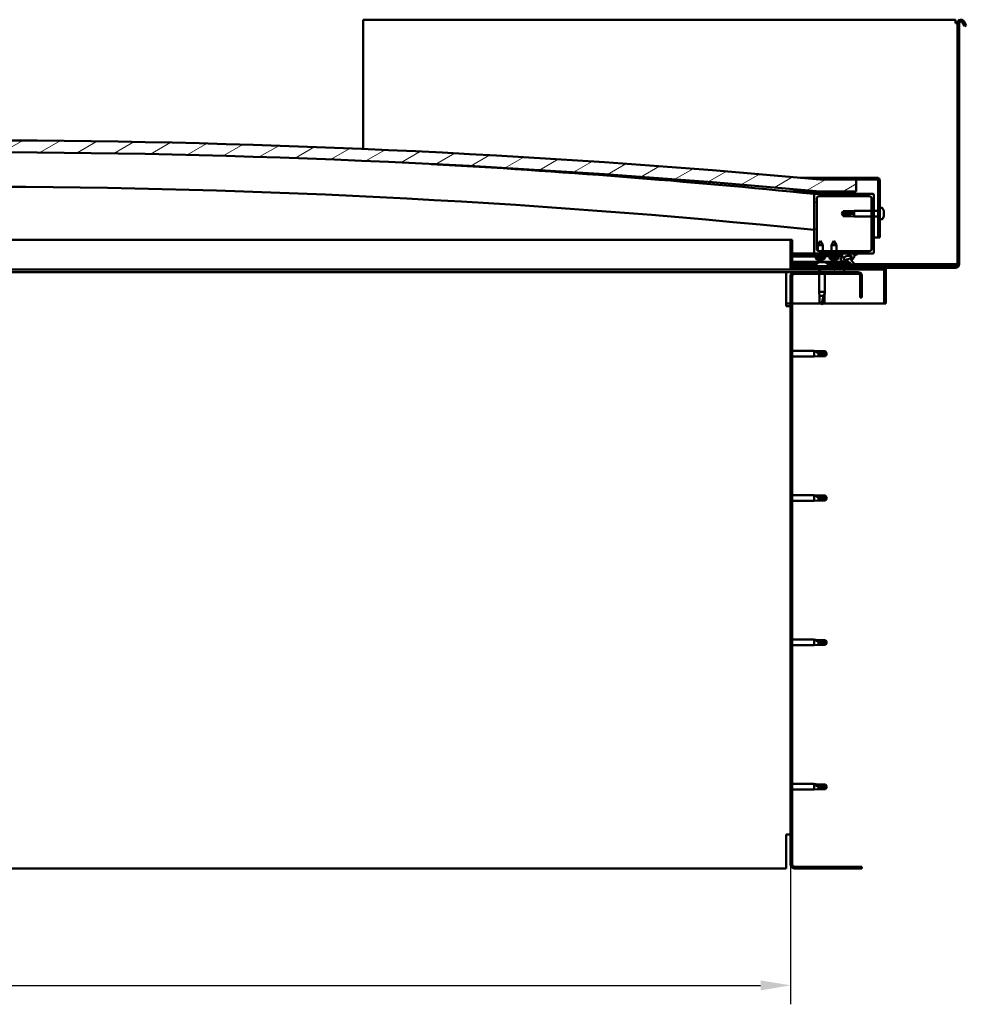
# Model space of a CAD drawing. Units: millimetres. Extents: x 1548 to 23819, y 11236 to 21300.
# Drawn here: x 13391 to 14185, y 14773 to 15598 of the extents above; entities that cross this region are included whole.
import ezdxf

# ---------------------------------------------------------------- set-up
doc = ezdxf.new("R2010")
doc.units = ezdxf.units.MM
for name, color, linetype, lineweight in [('Dimension (ISO)', 7, 'Continuous', 25), ('Hatch (ISO)', 7, 'Continuous', 18), ('Visible (ISO)', 7, 'Continuous', 50)]:
    doc.layers.add(name, color=color, linetype=linetype, lineweight=lineweight)
doc.styles.add('Note Text (ISO)', font='tahoma.ttf')
doc.dimstyles.new('Default (ISO)', dxfattribs={"dimscale": 5, "dimtxt": 5, "dimasz": 5, "dimexe": 3.175, "dimexo": 0, "dimgap": 0.762, "dimtad": 1, "dimdec": 0, "dimrnd": 1e-08, "dimzin": 0, "dimtxsty": 'Note Text (ISO)', "dimcen": 0.09, "dimdle": 10, "dimclrd": 256, "dimclre": 256, "dimclrt": 256, "dimazin": 0, "dimtfac": 0.70104, "dimtmove": 0, "dimatfit": 3, "dimfxl": 1, "dimtolj": 1, "dimtzin": 0, "dimlwd": -1, "dimlwe": -1, "dimarcsym": 0})
pattern_1 = [(30, (3097.14, 12778.9), (-7.9375, 13.748153), [])]
pattern_2 = [(135, (3097.14, 12778.9), (-11.22532, -11.22532), [])]

# ---------------------------------------------------------------- blocks, each defined once
blk = doc.blocks.new('*D11')
at = {"layer": 'Defpoints', "color": 0, "transparency": 16777216}
for p in [(12637.21, 14890.43), (14037.21, 14890.43), (14037.21, 14788.99)]:
    blk.add_point(p, dxfattribs=at)
at = {"layer": 'Dimension (ISO)', "transparency": 16777216}
for p, q in [((12637.21, 14890.43), (12637.21, 14773.12)), ((14037.21, 14890.43), (14037.21, 14773.12)), ((12662.21, 14788.99), (14012.21, 14788.99))]:
    blk.add_line(p, q, dxfattribs=at)
for points in [[(12662.21, 14793.16), (12662.21, 14784.82), (12637.21, 14788.99)], [(14012.21, 14793.16), (14012.21, 14784.82), (14037.21, 14788.99)]]:
    blk.add_solid(points, dxfattribs=at)
at = {"layer": 'Dimension (ISO)', "transparency": 16777216, "insert": (13166.35, 14818.82), "char_height": 25, "attachment_point": 1, "style": 'Note Text (ISO)'}
blk.add_mtext('\\A1;1400', dxfattribs=at)

msp = doc.modelspace()

# ---------------------------------------------------------------- hatches: boundary and pattern name
at = {"layer": 'Hatch (ISO)'}
h = msp.add_hatch(dxfattribs=at)
h.set_pattern_fill('ANSI31', color=256, scale=127, angle=-15, style=0)
h.set_pattern_definition(pattern_1)
edge = h.paths.add_edge_path()
edge.add_line((14062.21, 15454.43), (14092.21, 15454.43))
edge.add_line((14092.21, 15454.43), (14092.21, 15464.43))
edge.add_line((14092.21, 15464.43), (14062.21, 15464.43))
edge.add_ellipse((13337.21, 7516.91), major_axis=(725, 7947.52), ratio=1, start_angle=0, end_angle=10.424588)
edge.add_line((12612.21, 15464.43), (12582.21, 15464.43))
edge.add_line((12582.21, 15464.43), (12582.21, 15454.43))
edge.add_line((12582.21, 15454.43), (12612.21, 15454.43))
edge.add_ellipse((13337.21, 7506.91), major_axis=(-725, 7947.52), ratio=1, start_angle=349.575412, end_angle=360, ccw=False)
h = msp.add_hatch(dxfattribs=at)
h.set_pattern_fill('ANSI31', color=256, scale=127, angle=-15, style=0)
h.set_pattern_definition(pattern_1)
edge = h.paths.add_edge_path()
edge.add_line((14109.71, 15465.93), (14062.21, 15465.93))
edge.add_line((14062.21, 15465.93), (14062.21, 15464.43))
edge.add_line((14062.21, 15464.43), (14092.21, 15464.43))
edge.add_line((14092.21, 15464.43), (14109.71, 15464.43))
edge.add_ellipse((14109.71, 15463.43), major_axis=(0, 1), ratio=1, start_angle=270, end_angle=360, ccw=False)
edge.add_line((14110.71, 15463.43), (14110.71, 15415.93))
edge.add_line((14110.71, 15415.93), (14112.21, 15415.93))
edge.add_line((14112.21, 15415.93), (14112.21, 15463.43))
edge.add_ellipse((14109.71, 15463.43), major_axis=(2.5, 0), ratio=1, start_angle=0, end_angle=90)
h = msp.add_hatch(dxfattribs=at)
h.set_pattern_fill('ANSI31', color=256, scale=127, angle=15, style=0)
h.set_pattern_definition([(60, (3097.14, 12778.9), (-13.748153, 7.9375), [])])
edge = h.paths.add_edge_path()
edge.add_line((14057.31, 15452.43), (14058.21, 15452.43))
edge.add_line((14058.21, 15452.43), (14072.11, 15452.43))
edge.add_ellipse((14072.11, 15452.53), major_axis=(0, -0.1), ratio=1, start_angle=0, end_angle=90)
edge.add_line((14072.21, 15452.53), (14072.21, 15454.13))
edge.add_ellipse((14072.11, 15454.13), major_axis=(0.1, 0), ratio=1, start_angle=0, end_angle=86.98358)
edge.add_ellipse((14064.71, 15313.7), major_axis=(7.41, 140.53), ratio=1, start_angle=0, end_angle=6.03285)
edge.add_ellipse((14057.31, 15454.13), major_axis=(-0.0053, 0.0999), ratio=1, start_angle=0, end_angle=86.98358)
edge.add_line((14057.21, 15454.13), (14057.21, 15452.53))
edge.add_ellipse((14057.31, 15452.53), major_axis=(-0.1, 0), ratio=1, start_angle=0, end_angle=90)
edge = h.paths.add_edge_path(flags=0)
edge.add_line((14058.21, 15453.11), (14058.21, 15453.21))
edge.add_ellipse((14064.71, 15242.01), major_axis=(-6.5, 211.2), ratio=1, start_angle=356.47438, end_angle=360, ccw=False)
edge.add_line((14071.21, 15453.21), (14071.21, 15453.11))
edge.add_line((14071.21, 15453.11), (14058.21, 15453.11))
edge = h.paths.add_edge_path()
edge.add_ellipse((12609.71, 15313.7), major_axis=(7.41, 140.53), ratio=1, start_angle=0, end_angle=6.03285)
edge.add_ellipse((12602.31, 15454.13), major_axis=(-0.0053, 0.0999), ratio=1, start_angle=0, end_angle=86.98358)
edge.add_line((12602.21, 15454.13), (12602.21, 15452.53))
edge.add_ellipse((12602.31, 15452.53), major_axis=(-0.1, 0), ratio=1, start_angle=0, end_angle=90)
edge.add_line((12602.31, 15452.43), (12616.21, 15452.43))
edge.add_line((12616.21, 15452.43), (12617.11, 15452.43))
edge.add_ellipse((12617.11, 15452.53), major_axis=(0, -0.1), ratio=1, start_angle=0, end_angle=90)
edge.add_line((12617.21, 15452.53), (12617.21, 15454.13))
edge.add_ellipse((12617.11, 15454.13), major_axis=(0.1, 0), ratio=1, start_angle=0, end_angle=86.98358)
edge = h.paths.add_edge_path(flags=0)
edge.add_ellipse((12609.71, 15242.01), major_axis=(-6.5, 211.2), ratio=1, start_angle=356.47438, end_angle=360)
edge.add_line((12603.21, 15453.21), (12603.21, 15453.11))
edge.add_line((12603.21, 15453.11), (12616.21, 15453.11))
edge.add_line((12616.21, 15453.11), (12616.21, 15453.21))
h = msp.add_hatch(dxfattribs=at)
h.set_pattern_fill('ANSI31', color=256, scale=127, angle=90, style=0)
h.set_pattern_definition(pattern_2)
edge = h.paths.add_edge_path()
edge.add_line((14058.21, 15402.43), (14067.21, 15402.43))
edge.add_line((14067.21, 15402.43), (14086.43, 15402.43))
edge.add_line((14086.43, 15402.43), (14088.59, 15402.43))
edge.add_line((14088.59, 15402.43), (14106.21, 15402.43))
edge.add_ellipse((14106.21, 15403.43), major_axis=(0, -1), ratio=1, start_angle=0, end_angle=90)
edge.add_line((14107.21, 15403.43), (14107.21, 15451.43))
edge.add_ellipse((14106.21, 15451.43), major_axis=(1, 0), ratio=1, start_angle=0, end_angle=90)
edge.add_line((14106.21, 15452.43), (14072.11, 15452.43))
edge.add_line((14072.11, 15452.43), (14058.21, 15452.43))
edge.add_ellipse((14058.21, 15451.43), major_axis=(0, 1), ratio=1, start_angle=0, end_angle=90)
edge.add_line((14057.21, 15451.43), (14057.21, 15403.43))
edge.add_ellipse((14058.21, 15403.43), major_axis=(-1, 0), ratio=1, start_angle=0, end_angle=90)
edge = h.paths.add_edge_path(flags=0)
edge.add_line((14061.21, 15450.43), (14103.21, 15450.43))
edge.add_ellipse((14103.21, 15448.43), major_axis=(0, 2), ratio=1, start_angle=270, end_angle=360, ccw=False)
edge.add_line((14105.21, 15448.43), (14105.21, 15406.43))
edge.add_ellipse((14103.21, 15406.43), major_axis=(2, 0), ratio=1, start_angle=270, end_angle=360, ccw=False)
edge.add_line((14103.21, 15404.43), (14061.21, 15404.43))
edge.add_ellipse((14061.21, 15406.43), major_axis=(0, -2), ratio=1, start_angle=270, end_angle=360, ccw=False)
edge.add_line((14059.21, 15406.43), (14059.21, 15448.43))
edge.add_ellipse((14061.21, 15448.43), major_axis=(-2, 0), ratio=1, start_angle=270, end_angle=360, ccw=False)
h = msp.add_hatch(dxfattribs=at)
h.set_pattern_fill('ANSI31', color=256, scale=127, angle=-15, style=0)
h.set_pattern_definition(pattern_1)
edge = h.paths.add_edge_path()
edge.add_line((14038.71, 15390.53), (14038.71, 15413.93))
edge.add_line((14038.71, 15413.93), (14037.21, 15413.93))
edge.add_line((14037.21, 15413.93), (14037.21, 15390.53))
edge.add_ellipse((14038.81, 15390.53), major_axis=(-1.6, 0), ratio=1, start_angle=0, end_angle=90)
edge.add_line((14038.81, 15388.93), (14062.21, 15388.93))
edge.add_line((14062.21, 15388.93), (14082.21, 15388.93))
edge.add_line((14082.21, 15388.93), (14115.61, 15388.93))
edge.add_ellipse((14115.61, 15388.83), major_axis=(0, 0.1), ratio=1, start_angle=270, end_angle=360, ccw=False)
edge.add_line((14115.71, 15388.83), (14115.71, 15360.43))
edge.add_line((14115.71, 15360.43), (14117.21, 15360.43))
edge.add_line((14117.21, 15360.43), (14117.21, 15388.83))
edge.add_ellipse((14115.61, 15388.83), major_axis=(1.6, 0), ratio=1, start_angle=0, end_angle=90)
edge.add_line((14115.61, 15390.43), (14038.81, 15390.43))
edge.add_ellipse((14038.81, 15390.53), major_axis=(0, -0.1), ratio=1, start_angle=270, end_angle=360, ccw=False)
h = msp.add_hatch(dxfattribs=at)
h.set_pattern_fill('ANSI31', color=256, scale=127, angle=90, style=0)
h.set_pattern_definition(pattern_2)
edge = h.paths.add_edge_path()
edge.add_line((14067.21, 15402.43), (14067.21, 15400.58))
edge.add_line((14067.21, 15400.58), (14080.21, 15400.58))
edge.add_line((14080.21, 15400.58), (14081.53, 15400.58))
edge.add_ellipse((14085.14, 15399.06), major_axis=(-5.67, -1.96), ratio=0.5, start_angle=299.17578, end_angle=429.95188)
edge.add_spline(control_points=[(14084.12, 15395.72), (14084.29, 15395.81), (14084.44, 15395.86), (14084.72, 15395.9), (14084.85, 15395.89), (14085.24, 15395.78), (14085.51, 15395.61), (14086.44, 15394.91), (14087.28, 15394.17), (14088.98, 15393.07), (14089.53, 15392.79), (14090.11, 15392.58), (14090.31, 15392.52), (14090.55, 15392.5), (14090.62, 15392.5), (14090.73, 15392.52), (14090.77, 15392.53), (14090.83, 15392.57), (14090.86, 15392.59), (14090.9, 15392.64), (14090.92, 15392.68), (14090.94, 15392.77), (14090.94, 15392.83), (14090.93, 15393.01), (14090.89, 15393.14), (14090.38, 15394.38), (14088.68, 15396.31), (14088.06, 15397.05), (14088, 15397.13), (14087.97, 15397.17), (14087.96, 15397.18), (14087.96, 15397.18), (14087.96, 15397.18), (14087.96, 15397.19), (14087.96, 15397.19), (14087.96, 15397.19), (14087.96, 15397.19), (14087.96, 15397.19), (14087.96, 15397.19), (14087.96, 15397.19), (14087.96, 15397.19), (14087.96, 15397.19), (14087.96, 15397.19), (14087.96, 15397.19), (14087.96, 15397.19), (14087.96, 15397.19), (14087.97, 15397.19), (14087.98, 15397.17), (14088.02, 15397.15), (14088.07, 15397.1)], knot_values=[-1.593664, -1.593664, -1.593664, -1.593664, -1.500619, -1.500619, -1.416611, -1.416611, -1.249379, -1.249379, -0.957528, -0.957528, -0.773005, -0.773005, -0.700955, -0.700955, -0.671645, -0.671645, -0.654953, -0.654953, -0.641346, -0.641346, -0.626135, -0.626135, -0.602761, -0.602761, -0.550966, -0.550966, -0.108559, -0.108559, -0.042961, -0.042961, -0.032558, -0.032558, -0.029875, -0.029875, -0.028853, -0.028853, -0.028308, -0.028308, -0.027886, -0.027886, -0.027431, -0.027431, -0.02675, -0.02675, -0.025444, -0.025444, -0.021686, -0.021686, 0, 0, 0, 0], degree=3, periodic=0)
edge.add_ellipse((14085.14, 15399.06), major_axis=(-5.67, -1.96), ratio=0.5, start_angle=110.7942, end_angle=179.33185)
edge.add_line((14090.83, 15400.98), (14092.97, 15401.72))
edge.add_spline(control_points=[(14092.97, 15401.72), (14093.11, 15401.86), (14093.22, 15401.99), (14093.3, 15402.13), (14093.32, 15402.17), (14093.33, 15402.23), (14093.33, 15402.25), (14093.33, 15402.28), (14093.32, 15402.3), (14093.31, 15402.33), (14093.3, 15402.34), (14093.26, 15402.37), (14093.24, 15402.38), (14093.17, 15402.4), (14093.12, 15402.41), (14092.92, 15402.42), (14092.73, 15402.39), (14092.56, 15402.36)], knot_values=[-0.168525, -0.168525, -0.168525, -0.168525, -0.118337, -0.118337, -0.102762, -0.102762, -0.094526, -0.094526, -0.088215, -0.088215, -0.081438, -0.081438, -0.071415, -0.071415, -0.05287, -0.05287, 0, 0, 0, 0], degree=3, periodic=0)
edge.add_line((14092.56, 15402.36), (14090.41, 15401.64))
edge.add_ellipse((14085.14, 15399.06), major_axis=(-5.67, -1.96), ratio=0.5, start_angle=194.05848, end_angle=223.47237)
edge.add_ellipse((14085.14, 15399.06), major_axis=(-5.67, -1.96), ratio=0.5, start_angle=223.47237, end_angle=247.32183)
edge.add_line((14086.43, 15402.43), (14067.21, 15402.43))
edge = h.paths.add_edge_path(flags=0)
edge.add_ellipse((14085.14, 15399.06), major_axis=(3.31, 1.14), ratio=0.428571, start_angle=0, end_angle=360)
h = msp.add_hatch(dxfattribs=at)
h.set_pattern_fill('ANSI31', color=256, scale=127, angle=75, style=0)
h.set_pattern_definition([(120, (3097.14, 12778.9), (-13.748153, -7.9375), [])])
h.paths.add_polyline_path([(12617.21, 15386.93), (12617.21, 15388.93), (12597.21, 15388.93), (12597.21, 15386.93)])
h.paths.add_polyline_path([(14082.21, 15386.93), (14082.21, 15388.93), (14062.21, 15388.93), (14062.21, 15386.93)])
h = msp.add_hatch(dxfattribs=at)
h.set_pattern_fill('ANSI31', color=256, scale=127, style=0)
h.set_pattern_definition([(45, (3097.14, 12778.9), (-11.22532, 11.22532), [])])
edge = h.paths.add_edge_path()
edge.add_line((14097.21, 15365.43), (14097.21, 15383.43))
edge.add_ellipse((14093.71, 15383.43), major_axis=(3.5, 0), ratio=1, start_angle=0, end_angle=90)
edge.add_line((14093.71, 15386.93), (14082.21, 15386.93))
edge.add_line((14082.21, 15386.93), (14062.21, 15386.93))
edge.add_line((14062.21, 15386.93), (14040.71, 15386.93))
edge.add_ellipse((14040.71, 15383.43), major_axis=(0, 3.5), ratio=1, start_angle=0, end_angle=90)
edge.add_line((14037.21, 15383.43), (14037.21, 14890.43))
edge.add_ellipse((14040.71, 14890.43), major_axis=(-3.5, 0), ratio=1, start_angle=0, end_angle=90)
edge.add_line((14040.71, 14886.93), (14097.21, 14886.93))
edge.add_line((14097.21, 14886.93), (14097.21, 14888.43))
edge.add_line((14097.21, 14888.43), (14040.71, 14888.43))
edge.add_ellipse((14040.71, 14890.43), major_axis=(0, -2), ratio=1, start_angle=270, end_angle=360, ccw=False)
edge.add_line((14038.71, 14890.43), (14038.71, 15383.43))
edge.add_ellipse((14040.71, 15383.43), major_axis=(-2, 0), ratio=1, start_angle=270, end_angle=360, ccw=False)
edge.add_line((14040.71, 15385.43), (14093.71, 15385.43))
edge.add_ellipse((14093.71, 15383.43), major_axis=(0, 2), ratio=1, start_angle=270, end_angle=360, ccw=False)
edge.add_line((14095.71, 15383.43), (14095.71, 15365.43))
edge.add_line((14095.71, 15365.43), (14097.21, 15365.43))

# ---------------------------------------------------------------- linework, layer by layer
at = {"layer": 'Visible (ISO)'}
for p, q in [((13678.71, 15598.43), (13678.71, 15595.43)), ((14175.71, 15598.43), (13678.71, 15598.43)), ((14175.71, 15595.43), (14175.71, 15598.43)), ((13678.71, 15595.43), (13678.71, 15490.12)), ((14177.21, 15595.43), (14175.71, 15595.43)), ((14177.21, 15393.43), (14177.21, 15595.43)), ((14178.71, 15393.43), (14178.71, 15595.43)), ((14183.41, 15592.88), (14181.51, 15596.18)), ((14184.71, 15593.63), (14182.81, 15596.93)), ((14183.41, 15592.88), (14184.71, 15593.63)), ((14045.58, 15465.93), (14062.21, 15465.93)), ((14109.71, 15465.93), (14062.21, 15465.93)), ((14062.21, 15465.93), (14062.21, 15464.43)), ((14062.21, 15464.43), (14109.71, 15464.43)), ((14092.21, 15464.43), (14062.21, 15464.43)), ((14092.21, 15454.43), (14092.21, 15464.43)), ((14110.71, 15463.43), (14110.71, 15415.93)), ((14112.21, 15415.93), (14112.21, 15463.43)), ((14062.21, 15454.43), (14037.02, 15454.43)), ((14057.21, 15454.13), (14057.21, 15452.53)), ((14057.31, 15452.43), (14057.21, 15452.43)), ((14057.21, 15451.43), (14057.21, 15403.43)), ((14057.31, 15452.43), (14072.11, 15452.43)), ((14058.21, 15453.11), (14058.21, 15453.21)), ((14071.21, 15453.21), (14058.21, 15453.21)), ((14071.21, 15453.11), (14058.21, 15453.11)), ((14106.21, 15452.43), (14058.21, 15452.43)), ((14061.21, 15450.43), (14103.21, 15450.43)), ((14062.21, 15454.43), (14092.21, 15454.43)), ((14071.21, 15453.21), (14071.21, 15453.11)), ((14072.21, 15452.53), (14072.21, 15454.13)), ((14107.21, 15403.43), (14107.21, 15451.43)), ((14059.21, 15406.43), (14059.21, 15448.43)), ((14105.21, 15448.43), (14105.21, 15406.43)), ((14080.21, 15435.93), (14081.4, 15437.98)), ((14081.4, 15435.8), (14080.21, 15435.93)), ((14080.21, 15435.93), (14081.4, 15433.88)), ((14081.4, 15437.98), (14081.4, 15437.96)), ((14087.14, 15437.98), (14081.4, 15437.98)), ((14087.14, 15435.8), (14081.4, 15435.8)), ((14081.4, 15435.8), (14081.4, 15433.88)), ((14087.14, 15433.88), (14081.4, 15433.88)), ((14087.14, 15437.98), (14090.71, 15438.33)), ((14087.14, 15437.98), (14087.14, 15437.48)), ((14089.79, 15435.78), (14087.14, 15435.8)), ((14087.14, 15435.8), (14087.14, 15433.88)), ((14087.14, 15433.88), (14090.71, 15433.53)), ((14090.71, 15438.33), (14090.71, 15433.53)), ((14105.21, 15438.33), (14090.71, 15438.33)), ((14105.21, 15433.53), (14090.71, 15433.53)), ((14110.71, 15438.33), (14107.21, 15438.33)), ((14110.71, 15433.53), (14107.21, 15433.53)), ((14114.1, 15440.68), (14112.21, 15440.68)), ((14115.45, 15438.13), (14115.45, 15437.87)), ((14115.45, 15437.76), (14115.45, 15437.87)), ((14115.45, 15437.76), (14115.45, 15437.64)), ((14115.45, 15437.64), (14115.45, 15436)), ((14115.45, 15435.61), (14115.45, 15435.85)), ((14115.45, 15435.61), (14115.45, 15435.57)), ((14115.45, 15435.57), (14115.45, 15434.06)), ((14115.45, 15434.06), (14115.45, 15434.03)), ((14115.45, 15433.87), (14115.45, 15434.03)), ((14115.45, 15433.87), (14115.45, 15433.72)), ((14114.1, 15431.18), (14112.21, 15431.18)), ((13289.72, 15413.93), (14037.21, 15413.93)), ((14038.71, 15413.93), (14037.21, 15413.93)), ((14037.21, 15413.93), (14037.21, 15390.53)), ((14038.71, 15390.53), (14038.71, 15413.93)), ((14062.19, 15413.04), (14060.1, 15409.34)), ((14064.3, 15409.35), (14060.1, 15409.34)), ((14060.11, 15404.76), (14060.1, 15409.34)), ((14062.19, 15413.04), (14064.3, 15409.35)), ((14064.31, 15404.43), (14064.3, 15409.35)), ((14073.71, 15413.08), (14071.61, 15409.38)), ((14075.81, 15409.38), (14071.61, 15409.38)), ((14071.61, 15404.43), (14071.61, 15409.38)), ((14073.71, 15413.08), (14075.81, 15409.38)), ((14075.81, 15404.43), (14075.81, 15409.38)), ((14110.71, 15415.93), (14107.21, 15415.93)), ((14110.71, 15415.93), (14112.21, 15415.93)), ((14058.21, 15402.43), (14038.71, 15402.43)), ((14038.71, 15402.36), (14067.21, 15402.4)), ((14038.71, 15400.51), (14067.21, 15400.55)), ((14038.71, 15400.51), (14067.21, 15400.55)), ((14058.21, 15402.43), (14106.21, 15402.43)), ((14060.11, 15402.39), (14060.11, 15402.43)), ((14103.21, 15404.43), (14061.21, 15404.43)), ((14064.31, 15402.39), (14064.31, 15402.43)), ((14067.21, 15402.43), (14067.21, 15400.58)), ((14086.43, 15402.43), (14067.21, 15402.43)), ((14067.21, 15400.58), (14081.53, 15400.58)), ((14067.21, 15400.58), (14067.21, 15400.08)), ((14080.21, 15400.58), (14067.21, 15400.58)), ((14067.21, 15400.55), (14067.21, 15400.05)), ((14080.21, 15400.08), (14080.21, 15400.58)), ((14080.21, 15400.57), (14081.51, 15400.57)), ((14084.97, 15400.57), (14088.14, 15400.58)), ((14088.28, 15400.47), (14088.28, 15399.37)), ((14092.56, 15402.36), (14090.41, 15401.64)), ((14090.83, 15400.98), (14092.97, 15401.72)), ((14038.71, 15400.01), (14067.21, 15400.05)), ((14038.71, 15395.54), (14085.49, 15395.61)), ((14038.71, 15394.43), (14059.8, 15394.46)), ((14038.71, 15393.43), (14058.96, 15393.43)), ((14058.38, 15398.19), (14058.21, 15400.04)), ((14066.05, 15398.2), (14058.38, 15398.19)), ((14058.96, 15393.81), (14058.96, 15391.93)), ((14060.08, 15397.32), (14060.09, 15397.32)), ((14061.51, 15397.01), (14061.51, 15397.03)), ((14061.52, 15395.17), (14062.43, 15395.17)), ((14061.74, 15397.32), (14062.69, 15397.32)), ((14061.91, 15397.03), (14061.94, 15397.32)), ((14062.52, 15397.03), (14062.49, 15397.32)), ((14062.8, 15395.17), (14064.62, 15395.17)), ((14062.93, 15397.01), (14062.92, 15397.03)), ((14064.34, 15397.32), (14064.36, 15397.32)), ((14065, 15395.17), (14065.91, 15395.17)), ((14066.05, 15398.2), (14066.21, 15400.05)), ((14067.21, 15400.08), (14080.21, 15400.08)), ((14067.6, 15394.47), (14086.94, 15394.49)), ((14068.46, 15393.81), (14068.46, 15391.93)), ((14068.46, 15393.43), (14088.43, 15393.43)), ((14069.87, 15398.23), (14069.71, 15400.08)), ((14077.55, 15398.23), (14069.87, 15398.23)), ((14071.57, 15397.35), (14071.59, 15397.35)), ((14073, 15397.05), (14073, 15397.06)), ((14073.24, 15397.35), (14074.18, 15397.35)), ((14073.41, 15397.06), (14073.43, 15397.35)), ((14074.01, 15397.06), (14073.99, 15397.35)), ((14074.42, 15397.05), (14074.42, 15397.06)), ((14075.83, 15397.35), (14075.85, 15397.35)), ((14077.55, 15398.23), (14077.71, 15400.08)), ((14088.28, 15397.22), (14088.28, 15396.78)), ((14090.76, 15393.43), (14175.71, 15393.43)), ((14175.71, 15393.43), (14177.21, 15393.43)), ((14033.71, 15386.93), (13288.41, 15386.93)), ((14038.81, 15388.93), (13289.32, 15388.93)), ((14033.71, 15386.93), (14033.71, 15383.43)), ((14040.71, 15386.93), (14033.71, 15386.93)), ((14038.71, 15391.93), (14175.71, 15391.93)), ((14115.61, 15390.43), (14038.81, 15390.43)), ((14038.81, 15388.93), (14115.61, 15388.93)), ((14093.71, 15386.93), (14040.71, 15386.93)), ((14040.71, 15385.43), (14093.71, 15385.43)), ((14061.31, 15388.93), (14061.31, 15386.93)), ((14061.31, 15385.43), (14061.31, 15370.43)), ((14082.21, 15388.93), (14062.21, 15388.93)), ((14062.21, 15388.93), (14062.21, 15386.93)), ((14062.21, 15386.93), (14082.21, 15386.93)), ((14066.11, 15385.43), (14066.11, 15370.43)), ((14082.21, 15386.93), (14082.21, 15388.93)), ((14115.61, 15390.43), (14175.71, 15390.43)), ((14115.71, 15388.83), (14115.71, 15360.43)), ((14117.21, 15388.93), (14117.21, 15388.83)), ((14117.21, 15388.93), (14117.21, 15388.93)), ((14117.21, 15360.43), (14117.21, 15388.83)), ((14033.71, 15358.43), (14033.71, 15383.43)), ((14037.21, 15383.43), (14037.21, 14890.43)), ((14038.71, 14890.43), (14038.71, 15383.43)), ((14095.71, 15383.43), (14095.71, 15365.43)), ((14097.21, 15365.43), (14097.21, 15383.43)), ((14061.31, 15370.43), (14066.11, 15370.43)), ((14061.4, 15369.5), (14061.31, 15370.43)), ((14061.4, 15369.5), (14061.66, 15366.86)), ((14066.02, 15369.5), (14065.76, 15366.86)), ((14066.02, 15369.5), (14066.11, 15370.43)), ((14037.21, 15360.43), (14033.71, 15360.43)), ((14062.85, 15360.43), (14038.71, 15360.43)), ((14061.66, 15366.86), (14064.96, 15366.86)), ((14061.66, 15366.86), (14061.66, 15361.11)), ((14061.66, 15361.11), (14063.85, 15361.11)), ((14061.66, 15361.11), (14063.71, 15359.93)), ((14065.76, 15361.11), (14063.71, 15359.93)), ((14115.71, 15360.43), (14064.58, 15360.43)), ((14065.76, 15366.86), (14065.76, 15361.11)), ((14095.71, 15365.43), (14097.21, 15365.43)), ((14115.71, 15360.43), (14117.21, 15360.43)), ((14033.71, 15358.43), (14037.21, 15358.43)), ((14038.71, 15320.83), (14057.21, 15320.83)), ((14057.21, 15316.03), (14057.21, 15320.83)), ((14060.78, 15320.48), (14057.21, 15320.83)), ((14058.14, 15320.53), (14060.78, 15320.29)), ((14060.78, 15320.29), (14060.78, 15320.48)), ((14060.78, 15320.48), (14066.53, 15320.48)), ((14060.78, 15320.29), (14066.53, 15320.29)), ((14060.78, 15316.38), (14060.78, 15318.89)), ((14066.53, 15320.29), (14066.53, 15320.48)), ((14067.71, 15318.43), (14066.53, 15320.48)), ((14066.53, 15320.29), (14067.71, 15318.43)), ((14067.71, 15318.43), (14066.53, 15316.38)), ((14038.71, 15316.03), (14057.21, 15316.03)), ((14060.78, 15316.38), (14057.21, 15316.03)), ((14060.78, 15316.38), (14066.53, 15316.38)), ((14066.53, 15316.38), (14066.53, 15317.7)), ((14038.71, 15199.83), (14057.21, 15199.83)), ((14038.71, 15195.03), (14057.21, 15195.03)), ((14057.21, 15195.03), (14057.21, 15199.83)), ((14060.78, 15199.48), (14057.21, 15199.83)), ((14060.78, 15195.38), (14057.21, 15195.03)), ((14058.14, 15199.53), (14060.78, 15199.29)), ((14060.78, 15199.29), (14060.78, 15199.48)), ((14060.78, 15199.48), (14066.53, 15199.48)), ((14060.78, 15199.29), (14066.53, 15199.29)), ((14060.78, 15195.38), (14060.78, 15197.89)), ((14060.78, 15195.38), (14066.53, 15195.38)), ((14066.53, 15199.29), (14066.53, 15199.48)), ((14067.71, 15197.43), (14066.53, 15199.48)), ((14066.53, 15199.29), (14067.71, 15197.43)), ((14067.71, 15197.43), (14066.53, 15195.38)), ((14066.53, 15195.38), (14066.53, 15196.7)), ((14038.71, 15078.83), (14057.21, 15078.83)), ((14057.21, 15074.03), (14057.21, 15078.83)), ((14060.78, 15078.48), (14057.21, 15078.83)), ((14058.14, 15078.53), (14060.78, 15078.29)), ((14060.78, 15078.29), (14060.78, 15078.48)), ((14060.78, 15078.48), (14066.53, 15078.48)), ((14066.53, 15078.29), (14066.53, 15078.48)), ((14067.71, 15076.43), (14066.53, 15078.48)), ((14038.71, 15074.03), (14057.21, 15074.03)), ((14060.78, 15074.38), (14057.21, 15074.03)), ((14060.78, 15078.29), (14066.53, 15078.29)), ((14060.78, 15074.38), (14060.78, 15076.89)), ((14060.78, 15074.38), (14066.53, 15074.38)), ((14066.53, 15078.29), (14067.71, 15076.43)), ((14067.71, 15076.43), (14066.53, 15074.38)), ((14066.53, 15074.38), (14066.53, 15075.7)), ((14038.71, 14957.83), (14057.21, 14957.83)), ((14057.21, 14953.03), (14057.21, 14957.83)), ((14060.78, 14957.48), (14057.21, 14957.83)), ((14058.14, 14957.21), (14060.78, 14957.01)), ((14060.78, 14957.01), (14060.78, 14957.48)), ((14060.78, 14957.48), (14066.53, 14957.48)), ((14060.78, 14957.01), (14066.53, 14957.01)), ((14060.78, 14953.38), (14060.78, 14955.35)), ((14066.53, 14957.01), (14066.53, 14957.48)), ((14067.71, 14955.43), (14066.53, 14957.48)), ((14066.53, 14957.01), (14067.71, 14955.43)), ((14067.71, 14955.43), (14066.53, 14953.38)), ((14038.71, 14953.03), (14057.21, 14953.03)), ((14060.78, 14953.38), (14057.21, 14953.03)), ((14060.78, 14953.38), (14066.53, 14953.38)), ((14066.53, 14953.38), (14066.53, 14954.23)), ((14037.21, 14915.43), (14033.71, 14915.43)), ((14033.71, 14890.43), (14033.71, 14915.43)), ((14033.71, 14886.93), (14033.71, 14890.43)), ((13060.56, 14886.93), (14033.71, 14886.93)), ((14097.21, 14888.43), (14040.71, 14888.43)), ((14040.71, 14886.93), (14097.21, 14886.93)), ((14097.21, 14886.93), (14097.21, 14888.43))]:
    msp.add_line(p, q, dxfattribs=at)
for centre, radius, start, end in [((14180.21, 15595.43), 3, 30, 180), ((14180.21, 15595.43), 1.5, 30, 180), ((13337.21, 7516.91), 7980.52, 84.787706, 95.212294), ((13337.21, 7506.91), 7980.52, 84.787706, 95.212294), ((13337.27, 8286.67), 7201.83, 84.26278, 86.827778), ((13337.27, 8286.67), 7171.83, 84.2387, 90.079589), ((14109.71, 15463.43), 2.5, 0, 90), ((14109.71, 15463.43), 1, 0, 90), ((14057.31, 15454.13), 0.1, 93.01642, 180), ((14057.31, 15452.53), 0.1, 180, 270), ((14058.21, 15451.43), 1, 90, 180), ((14064.71, 15313.7), 140.72, 86.98358, 93.01642), ((14064.71, 15242.01), 211.3, 88.23719, 91.76281), ((14061.21, 15448.43), 2, 90, 180), ((14072.11, 15452.53), 0.1, 270, 0), ((14072.11, 15454.13), 0.1, 0, 86.98358), ((14103.21, 15448.43), 2, 0, 90), ((14106.21, 15451.43), 1, 0, 90), ((14114.1, 15440.48), 0.2, 35.68533, 90), ((14107.76, 15435.93), 8, 16.00768, 35.68533), ((14107.76, 15435.93), 8, 324.31467, 343.99232), ((14114.1, 15431.38), 0.2, 270, 324.31467), ((14058.21, 15403.43), 1, 180, 270), ((14061.21, 15406.43), 2, 180, 270), ((14103.21, 15406.43), 2, 270, 0), ((14106.21, 15403.43), 1, 270, 0), ((14062.21, 15403.44), 6.5, 233.88174, 250.19584), ((14059.16, 15393.81), 0.2, 125.68533, 180), ((14063.71, 15387.48), 8, 106.33482, 125.68533), ((14060.07, 15397.52), 0.206, 250.19584, 270.07737), ((14064.36, 15397.53), 0.206, 270.07737, 289.9589), ((14062.21, 15403.44), 6.5, 289.9589, 306.273), ((14063.71, 15387.48), 8, 54.31467, 73.66518), ((14068.26, 15393.81), 0.2, 0, 54.31467), ((14073.71, 15403.48), 6.5, 233.80437, 250.11847), ((14071.57, 15397.56), 0.206, 250.11847, 270), ((14075.85, 15397.56), 0.206, 270, 289.88153), ((14073.71, 15403.48), 6.5, 289.88153, 306.19563), ((14175.71, 15393.43), 3, 270, 0), ((14175.71, 15393.43), 1.5, 270, 0), ((14038.81, 15390.53), 1.6, 180, 270), ((14040.71, 15383.43), 3.5, 90, 180), ((14038.81, 15390.53), 0.1, 180, 270), ((14040.71, 15383.43), 2, 90, 180), ((14093.71, 15383.43), 3.5, 0, 90), ((14093.71, 15383.43), 2, 0, 90), ((14115.61, 15388.83), 1.6, 0, 90), ((14115.61, 15388.83), 0.1, 0, 90), ((14040.71, 14890.43), 3.5, 180, 270), ((14040.71, 14890.43), 2, 180, 270)]:
    msp.add_arc(centre, radius, start, end, dxfattribs=at)
for centre, major_axis, ratio, start_param, end_param in [((14080.21, 15434.6), (21, 0), 0.063185, 1.097432, 1.570796), ((14085.14, 15399.06), (-5.67, -1.96), 0.5, 5.221602, 7.504076), ((14085.14, 15399.06), (-5.67, -1.96), 0.5, 3.386959, 4.31658), ((14085.14, 15399.06), (-5.67, -1.96), 0.5, 1.933724, 3.129931), ((14062.13, 15403.4), (-2.83, 5.83), 0.979749, 2.351624, 2.529771), ((14060.5, 15401.9), (3.84, -4.25), 0.664926, 5.510896, 5.582433), ((14064.26, 15401.91), (-3.43, -4.58), 0.554863, 0.162804, 0.234341), ((14061.25, 15396.68), (-0.224, -0.452), 0.299538, 2.511352, 2.574157), ((14062.65, 15403.4), (-0.57, -6.46), 0.180266, 5.951633, 6.12978), ((14061.77, 15403.4), (0.58, -6.46), 0.180266, 0.153405, 0.331552), ((14063.92, 15401.91), (3.83, 4.26), 0.664926, 3.842345, 3.913882), ((14063.19, 15396.69), (-0.226, 0.452), 0.299538, 0.567435, 0.630241), ((14060.16, 15401.9), (3.45, -4.57), 0.554863, 6.048844, 6.120382), ((14062.29, 15403.4), (-2.81, -5.84), 0.979749, 0.611822, 0.789969), ((14073.63, 15403.44), (-2.82, 5.84), 0.979749, 2.351624, 2.529771), ((14072, 15401.94), (3.83, -4.25), 0.664926, 5.510896, 5.582433), ((14075.76, 15401.94), (-3.44, -4.58), 0.554863, 0.162804, 0.234341), ((14072.74, 15396.72), (-0.225, -0.452), 0.299538, 2.511352, 2.574157), ((14074.15, 15403.44), (-0.57, -6.46), 0.180266, 5.951633, 6.12978), ((14073.27, 15403.44), (0.57, -6.46), 0.180266, 0.153405, 0.331552), ((14075.42, 15401.94), (3.83, 4.25), 0.664926, 3.842345, 3.913882), ((14071.66, 15401.94), (3.44, -4.58), 0.554863, 6.048844, 6.120382), ((14074.68, 15396.72), (-0.225, 0.452), 0.299538, 0.567435, 0.630241), ((14073.79, 15403.44), (-2.82, -5.84), 0.979749, 0.611822, 0.789969), ((14067.71, 15337.55), (21, 0), 0.910766, 4.239024, 4.712389), ((14067.71, 15216.55), (21, 0), 0.910766, 4.239024, 4.712389), ((14067.71, 15095.55), (21, 0), 0.910766, 4.239024, 4.712389), ((14067.71, 14971.61), (-21, 0), 0.770487, 1.097432, 1.570796)]:
    msp.add_ellipse(centre, major_axis=major_axis, ratio=ratio, start_param=start_param, end_param=end_param, dxfattribs=at)
msp.add_ellipse((14085.14, 15399.06), major_axis=(3.31, 1.14), ratio=0.428571, dxfattribs=at)
for points in [[(14080.21, 15435.93), (14080.6, 15436.59), (14080.99, 15437.27), (14081.4, 15437.96)], [(14115.44, 15435.93), (14115.45, 15435.9), (14115.45, 15435.88), (14115.45, 15435.85)], [(14061.74, 15397.32), (14061.74, 15397.32), (14061.73, 15397.32), (14061.73, 15397.33)], [(14062.7, 15397.33), (14062.7, 15397.32), (14062.69, 15397.32), (14062.69, 15397.32)], [(14073.24, 15397.35), (14073.24, 15397.35), (14073.23, 15397.36), (14073.23, 15397.37)], [(14074.2, 15397.37), (14074.19, 15397.36), (14074.19, 15397.35), (14074.18, 15397.35)], [(14063.71, 15359.93), (14063.71, 15360.31), (14063.75, 15360.71), (14063.85, 15361.11)], [(14067.71, 15318.43), (14067.33, 15318.15), (14066.93, 15317.91), (14066.53, 15317.7)], [(14067.71, 15197.43), (14067.33, 15197.15), (14066.93, 15196.91), (14066.53, 15196.7)], [(14067.71, 15076.43), (14067.33, 15076.15), (14066.93, 15075.91), (14066.53, 15075.7)], [(14067.71, 14955.43), (14067.33, 14955), (14066.93, 14954.6), (14066.53, 14954.23)]]:
    msp.add_open_spline(points, degree=3, dxfattribs=at)
for points, knots in [([(14081.4, 15437.96), (14081.73, 15437.96), (14082.07, 15437.95), (14083.15, 15437.94), (14083.89, 15437.91), (14085.35, 15437.81), (14086.05, 15437.72), (14086.86, 15437.55), (14087, 15437.51), (14087.14, 15437.48)], [1.0298299, 1.0298299, 1.0298299, 1.0298299, 1.1268672, 1.1268672, 1.3401618, 1.3401618, 1.5534565, 1.5534565, 1.5990374, 1.5990374, 1.5990374, 1.5990374]), ([(14087.14, 15437.48), (14087.4, 15437.43), (14087.65, 15437.38), (14088.23, 15437.23), (14088.55, 15437.12), (14089.13, 15436.81), (14089.43, 15436.59), (14089.66, 15436.25), (14089.7, 15436.16), (14089.77, 15435.97), (14089.79, 15435.87), (14089.79, 15435.78)], [0.9725494, 0.9725494, 0.9725494, 0.9725494, 1.0547969, 1.0547969, 1.1648244, 1.1648244, 1.2623094, 1.2623094, 1.290226, 1.290226, 1.3181426, 1.3181426, 1.3181426, 1.3181426]), ([(14115.45, 15437.64), (14115.45, 15437.68), (14115.44, 15437.72), (14115.44, 15437.8), (14115.44, 15437.83), (14115.44, 15437.86), (14115.45, 15437.87), (14115.45, 15437.87)], [0.17438702, 0.17438702, 0.17438702, 0.17438702, 0.18896797, 0.18896797, 0.20586323, 0.20586323, 0.21737851, 0.21737851, 0.21737851, 0.21737851]), ([(14115.45, 15435.57), (14115.45, 15435.62), (14115.44, 15435.66), (14115.44, 15435.77), (14115.44, 15435.83), (14115.44, 15435.93), (14115.45, 15435.97), (14115.45, 15436)], [0.17438702, 0.17438702, 0.17438702, 0.17438702, 0.18896797, 0.18896797, 0.20586323, 0.20586323, 0.21737852, 0.21737852, 0.21737852, 0.21737852]), ([(14115.45, 15433.87), (14115.45, 15433.86), (14115.44, 15433.87), (14115.44, 15433.9), (14115.44, 15433.93), (14115.44, 15433.99), (14115.45, 15434.02), (14115.45, 15434.06)], [0.17438702, 0.17438702, 0.17438702, 0.17438702, 0.18896797, 0.18896797, 0.20586323, 0.20586323, 0.21737852, 0.21737852, 0.21737852, 0.21737852]), ([(14092.97, 15401.72), (14093.11, 15401.86), (14093.22, 15401.99), (14093.3, 15402.13), (14093.32, 15402.17), (14093.33, 15402.23), (14093.33, 15402.25), (14093.33, 15402.28), (14093.32, 15402.3), (14093.31, 15402.33), (14093.3, 15402.34), (14093.26, 15402.37), (14093.24, 15402.38), (14093.17, 15402.4), (14093.12, 15402.41), (14092.92, 15402.42), (14092.73, 15402.39), (14092.56, 15402.36)], [-0.1685247, -0.1685247, -0.1685247, -0.1685247, -0.1183371, -0.1183371, -0.1027617, -0.1027617, -0.0945258, -0.0945258, -0.088215, -0.088215, -0.0814382, -0.0814382, -0.0714148, -0.0714148, -0.0528696, -0.0528696, 0, 0, 0, 0]), ([(14061.51, 15397.01), (14061.51, 15397.01), (14061.51, 15397.01), (14061.51, 15397.01), (14061.5, 15397), (14061.47, 15397), (14061.45, 15397), (14061.39, 15397), (14061.36, 15397.01), (14061.29, 15397.02), (14061.25, 15397.02), (14061.2, 15397.03), (14061.18, 15397.03), (14061.16, 15397.04)], [0.0217824, 0.0217824, 0.0217824, 0.0217824, 0.02240783, 0.02240783, 0.03336567, 0.03336567, 0.04432351, 0.04432351, 0.05536278, 0.05536278, 0.06640205, 0.06640205, 0.07177154, 0.07177154, 0.07177154, 0.07177154]), ([(14061.52, 15395.17), (14061.49, 15395.16), (14061.48, 15395.16), (14061.46, 15395.15), (14061.46, 15395.15), (14061.48, 15395.16), (14061.5, 15395.16), (14061.52, 15395.17)], [0.17438702, 0.17438702, 0.17438702, 0.17438702, 0.18896797, 0.18896797, 0.20586323, 0.20586323, 0.21737852, 0.21737852, 0.21737852, 0.21737852]), ([(14061.91, 15397.04), (14061.91, 15397.03), (14061.91, 15397.02), (14061.9, 15397.01), (14061.88, 15397.01), (14061.84, 15397), (14061.81, 15397), (14061.74, 15397), (14061.71, 15397), (14061.65, 15397.01), (14061.63, 15397.01), (14061.61, 15397.01)], [0, 0, 0, 0, 0.01116716, 0.01116716, 0.02233431, 0.02233431, 0.03329353, 0.03329353, 0.04425275, 0.04425275, 0.04996652, 0.04996652, 0.04996652, 0.04996652]), ([(14062.8, 15395.17), (14062.75, 15395.16), (14062.7, 15395.16), (14062.6, 15395.15), (14062.54, 15395.15), (14062.48, 15395.16), (14062.45, 15395.16), (14062.43, 15395.17)], [0.17438702, 0.17438702, 0.17438702, 0.17438702, 0.18896797, 0.18896797, 0.20586323, 0.20586323, 0.21737851, 0.21737851, 0.21737851, 0.21737851]), ([(14062.82, 15397.01), (14062.82, 15397.01), (14062.81, 15397.01), (14062.78, 15397.01), (14062.74, 15397), (14062.67, 15397), (14062.63, 15397), (14062.58, 15397.01), (14062.56, 15397.01), (14062.53, 15397.02), (14062.52, 15397.02), (14062.52, 15397.03), (14062.52, 15397.03), (14062.52, 15397.04)], [0.02178159, 0.02178159, 0.02178159, 0.02178159, 0.02232447, 0.02232447, 0.03332398, 0.03332398, 0.04432349, 0.04432349, 0.05536276, 0.05536276, 0.06640202, 0.06640202, 0.07177151, 0.07177151, 0.07177151, 0.07177151]), ([(14063.27, 15397.04), (14063.23, 15397.03), (14063.2, 15397.03), (14063.12, 15397.02), (14063.08, 15397.01), (14063.02, 15397.01), (14062.99, 15397), (14062.95, 15397), (14062.94, 15397), (14062.93, 15397.01), (14062.93, 15397.01), (14062.93, 15397.01)], [0, 0, 0, 0, 0.01116716, 0.01116716, 0.02233431, 0.02233431, 0.03329353, 0.03329353, 0.04425275, 0.04425275, 0.04996652, 0.04996652, 0.04996652, 0.04996652]), ([(14065, 15395.17), (14064.97, 15395.16), (14064.94, 15395.16), (14064.85, 15395.15), (14064.79, 15395.15), (14064.7, 15395.16), (14064.66, 15395.16), (14064.62, 15395.17)], [0.17438702, 0.17438702, 0.17438702, 0.17438702, 0.18896797, 0.18896797, 0.20586323, 0.20586323, 0.21737851, 0.21737851, 0.21737851, 0.21737851]), ([(14065.96, 15395.15), (14065.96, 15395.15), (14065.96, 15395.16), (14065.94, 15395.16), (14065.93, 15395.16), (14065.91, 15395.17)], [0.19569168, 0.19569168, 0.19569168, 0.19569168, 0.20586323, 0.20586323, 0.21737852, 0.21737852, 0.21737852, 0.21737852]), ([(14073, 15397.05), (14073, 15397.05), (14073, 15397.05), (14073, 15397.04), (14072.99, 15397.04), (14072.96, 15397.04), (14072.94, 15397.04), (14072.89, 15397.04), (14072.86, 15397.04), (14072.79, 15397.05), (14072.75, 15397.06), (14072.69, 15397.07), (14072.67, 15397.07), (14072.66, 15397.07)], [0.02178159, 0.02178159, 0.02178159, 0.02178159, 0.02232447, 0.02232447, 0.03332398, 0.03332398, 0.04432349, 0.04432349, 0.05536276, 0.05536276, 0.06640202, 0.06640202, 0.07177151, 0.07177151, 0.07177151, 0.07177151]), ([(14073.4, 15397.07), (14073.41, 15397.07), (14073.41, 15397.06), (14073.39, 15397.05), (14073.38, 15397.05), (14073.33, 15397.04), (14073.31, 15397.04), (14073.24, 15397.04), (14073.2, 15397.04), (14073.15, 15397.04), (14073.13, 15397.04), (14073.11, 15397.05)], [0, 0, 0, 0, 0.01116716, 0.01116716, 0.02233431, 0.02233431, 0.03329353, 0.03329353, 0.04425275, 0.04425275, 0.04996652, 0.04996652, 0.04996652, 0.04996652]), ([(14074.31, 15397.05), (14074.31, 15397.05), (14074.31, 15397.05), (14074.27, 15397.04), (14074.23, 15397.04), (14074.16, 15397.04), (14074.13, 15397.04), (14074.08, 15397.04), (14074.05, 15397.04), (14074.02, 15397.05), (14074.02, 15397.06), (14074.01, 15397.07), (14074.02, 15397.07), (14074.02, 15397.07)], [0.0217824, 0.0217824, 0.0217824, 0.0217824, 0.02240783, 0.02240783, 0.03336567, 0.03336567, 0.04432351, 0.04432351, 0.05536278, 0.05536278, 0.06640205, 0.06640205, 0.07177154, 0.07177154, 0.07177154, 0.07177154]), ([(14074.77, 15397.07), (14074.73, 15397.07), (14074.69, 15397.06), (14074.61, 15397.05), (14074.58, 15397.05), (14074.52, 15397.04), (14074.49, 15397.04), (14074.45, 15397.04), (14074.43, 15397.04), (14074.42, 15397.04), (14074.42, 15397.04), (14074.42, 15397.05)], [0, 0, 0, 0, 0.01116716, 0.01116716, 0.02233431, 0.02233431, 0.03329353, 0.03329353, 0.04425275, 0.04425275, 0.04996746, 0.04996746, 0.04996746, 0.04996746]), ([(14084.12, 15395.72), (14084.29, 15395.81), (14084.44, 15395.86), (14084.72, 15395.9), (14084.85, 15395.89), (14085.24, 15395.78), (14085.51, 15395.61), (14086.44, 15394.91), (14087.28, 15394.17), (14088.98, 15393.07), (14089.53, 15392.79), (14090.11, 15392.58), (14090.31, 15392.52), (14090.55, 15392.5), (14090.62, 15392.5), (14090.73, 15392.52), (14090.77, 15392.53), (14090.83, 15392.57), (14090.86, 15392.59), (14090.9, 15392.64), (14090.92, 15392.68), (14090.94, 15392.77), (14090.94, 15392.83), (14090.93, 15393.01), (14090.89, 15393.14), (14090.38, 15394.38), (14088.68, 15396.31), (14088.06, 15397.05), (14088, 15397.13), (14087.97, 15397.17), (14087.96, 15397.18), (14087.96, 15397.18), (14087.96, 15397.18), (14087.96, 15397.19), (14087.96, 15397.19), (14087.96, 15397.19), (14087.96, 15397.19), (14087.96, 15397.19), (14087.96, 15397.19), (14087.96, 15397.19), (14087.96, 15397.19), (14087.96, 15397.19), (14087.96, 15397.19), (14087.96, 15397.19), (14087.96, 15397.19), (14087.96, 15397.19), (14087.97, 15397.19), (14087.98, 15397.17), (14088.02, 15397.15), (14088.07, 15397.1)], [-1.593664, -1.593664, -1.593664, -1.593664, -1.500619, -1.500619, -1.416611, -1.416611, -1.249379, -1.249379, -0.957528, -0.957528, -0.773005, -0.773005, -0.700955, -0.700955, -0.671645, -0.671645, -0.654953, -0.654953, -0.641346, -0.641346, -0.626135, -0.626135, -0.602761, -0.602761, -0.550966, -0.550966, -0.108559, -0.108559, -0.042961, -0.042961, -0.032558, -0.032558, -0.029875, -0.029875, -0.028853, -0.028853, -0.028308, -0.028308, -0.027886, -0.027886, -0.027431, -0.027431, -0.02675, -0.02675, -0.025444, -0.025444, -0.021686, -0.021686, 0, 0, 0, 0]), ([(14064.96, 15366.86), (14065.04, 15367.12), (14065.13, 15367.37), (14065.35, 15367.95), (14065.48, 15368.27), (14065.72, 15368.85), (14065.86, 15369.15), (14065.96, 15369.37), (14065.98, 15369.42), (14066.01, 15369.48), (14066.02, 15369.5), (14066.02, 15369.5)], [0.9725494, 0.9725494, 0.9725494, 0.9725494, 1.0547969, 1.0547969, 1.1648244, 1.1648244, 1.2623094, 1.2623094, 1.290226, 1.290226, 1.3181426, 1.3181426, 1.3181426, 1.3181426]), ([(14063.85, 15361.11), (14063.86, 15361.44), (14063.89, 15361.78), (14064, 15362.86), (14064.12, 15363.61), (14064.43, 15365.06), (14064.61, 15365.77), (14064.86, 15366.58), (14064.91, 15366.72), (14064.96, 15366.86)], [1.0298299, 1.0298299, 1.0298299, 1.0298299, 1.1268672, 1.1268672, 1.3401618, 1.3401618, 1.5534565, 1.5534565, 1.5990374, 1.5990374, 1.5990374, 1.5990374]), ([(14060.78, 15318.89), (14060.52, 15318.98), (14060.27, 15319.08), (14059.69, 15319.34), (14059.37, 15319.5), (14058.79, 15319.84), (14058.49, 15320.05), (14058.27, 15320.28), (14058.22, 15320.34), (14058.15, 15320.44), (14058.14, 15320.49), (14058.14, 15320.53)], [0.9722954, 0.9722954, 0.9722954, 0.9722954, 1.054543, 1.054543, 1.1645704, 1.1645704, 1.2620554, 1.2620554, 1.289972, 1.289972, 1.3178886, 1.3178886, 1.3178886, 1.3178886]), ([(14066.53, 15317.7), (14066.19, 15317.72), (14065.86, 15317.75), (14064.78, 15317.85), (14064.03, 15317.97), (14062.57, 15318.28), (14061.87, 15318.48), (14061.06, 15318.78), (14060.92, 15318.83), (14060.78, 15318.89)], [1.0296095, 1.0296095, 1.0296095, 1.0296095, 1.1266468, 1.1266468, 1.3399415, 1.3399415, 1.5532361, 1.5532361, 1.5988171, 1.5988171, 1.5988171, 1.5988171]), ([(14060.78, 15197.89), (14060.52, 15197.98), (14060.27, 15198.08), (14059.69, 15198.34), (14059.37, 15198.5), (14058.79, 15198.84), (14058.49, 15199.05), (14058.27, 15199.28), (14058.22, 15199.34), (14058.15, 15199.44), (14058.14, 15199.49), (14058.14, 15199.53)], [0.9722954, 0.9722954, 0.9722954, 0.9722954, 1.054543, 1.054543, 1.1645704, 1.1645704, 1.2620554, 1.2620554, 1.289972, 1.289972, 1.3178886, 1.3178886, 1.3178886, 1.3178886]), ([(14066.53, 15196.7), (14066.19, 15196.72), (14065.86, 15196.75), (14064.78, 15196.85), (14064.03, 15196.97), (14062.57, 15197.28), (14061.87, 15197.48), (14061.06, 15197.78), (14060.92, 15197.83), (14060.78, 15197.89)], [1.0296095, 1.0296095, 1.0296095, 1.0296095, 1.1266468, 1.1266468, 1.3399415, 1.3399415, 1.5532361, 1.5532361, 1.5988171, 1.5988171, 1.5988171, 1.5988171]), ([(14060.78, 15076.89), (14060.52, 15076.98), (14060.27, 15077.08), (14059.69, 15077.34), (14059.37, 15077.5), (14058.79, 15077.84), (14058.49, 15078.05), (14058.27, 15078.28), (14058.22, 15078.34), (14058.15, 15078.44), (14058.14, 15078.49), (14058.14, 15078.53)], [0.9722954, 0.9722954, 0.9722954, 0.9722954, 1.054543, 1.054543, 1.1645704, 1.1645704, 1.2620554, 1.2620554, 1.289972, 1.289972, 1.3178886, 1.3178886, 1.3178886, 1.3178886]), ([(14066.53, 15075.7), (14066.19, 15075.72), (14065.86, 15075.75), (14064.78, 15075.85), (14064.03, 15075.97), (14062.57, 15076.28), (14061.87, 15076.48), (14061.06, 15076.78), (14060.92, 15076.83), (14060.78, 15076.89)], [1.0296095, 1.0296095, 1.0296095, 1.0296095, 1.1266468, 1.1266468, 1.3399415, 1.3399415, 1.5532361, 1.5532361, 1.5988171, 1.5988171, 1.5988171, 1.5988171]), ([(14060.78, 14955.35), (14060.52, 14955.44), (14060.27, 14955.54), (14059.69, 14955.79), (14059.37, 14955.96), (14058.79, 14956.33), (14058.49, 14956.57), (14058.27, 14956.86), (14058.22, 14956.94), (14058.15, 14957.08), (14058.14, 14957.15), (14058.14, 14957.21)], [0.9725494, 0.9725494, 0.9725494, 0.9725494, 1.0547969, 1.0547969, 1.1648244, 1.1648244, 1.2623094, 1.2623094, 1.290226, 1.290226, 1.3181426, 1.3181426, 1.3181426, 1.3181426]), ([(14066.53, 14954.23), (14066.19, 14954.24), (14065.86, 14954.26), (14064.78, 14954.36), (14064.03, 14954.46), (14062.57, 14954.75), (14061.87, 14954.94), (14061.06, 14955.23), (14060.92, 14955.29), (14060.78, 14955.35)], [1.0298299, 1.0298299, 1.0298299, 1.0298299, 1.1268672, 1.1268672, 1.3401618, 1.3401618, 1.5534565, 1.5534565, 1.5990374, 1.5990374, 1.5990374, 1.5990374])]:
    msp.add_open_spline(points, degree=3, knots=knots, dxfattribs=at)

# ---------------------------------------------------------------- dimensions: what is measured, and where the dimension line sits
at = {"layer": 'Dimension (ISO)'}
dim = msp.add_linear_dim(base=(14037.21, 14788.99), p1=(12637.21, 14890.43), p2=(14037.21, 14890.43), angle=180, dimstyle='Default (ISO)', override={"dimdec": 0, "dimlfac": 1, "dimtp": 0, "dimtm": 0, "dimtdec": 2, "dimtofl": 0, "dimatfit": 1}, dxfattribs=at)
dim.commit()
dim.dimension.update_dxf_attribs({"geometry": '*D11', "text_midpoint": (13201.3, 14788.99), "dimtype": 160})

doc.saveas('drawing.dxf')
